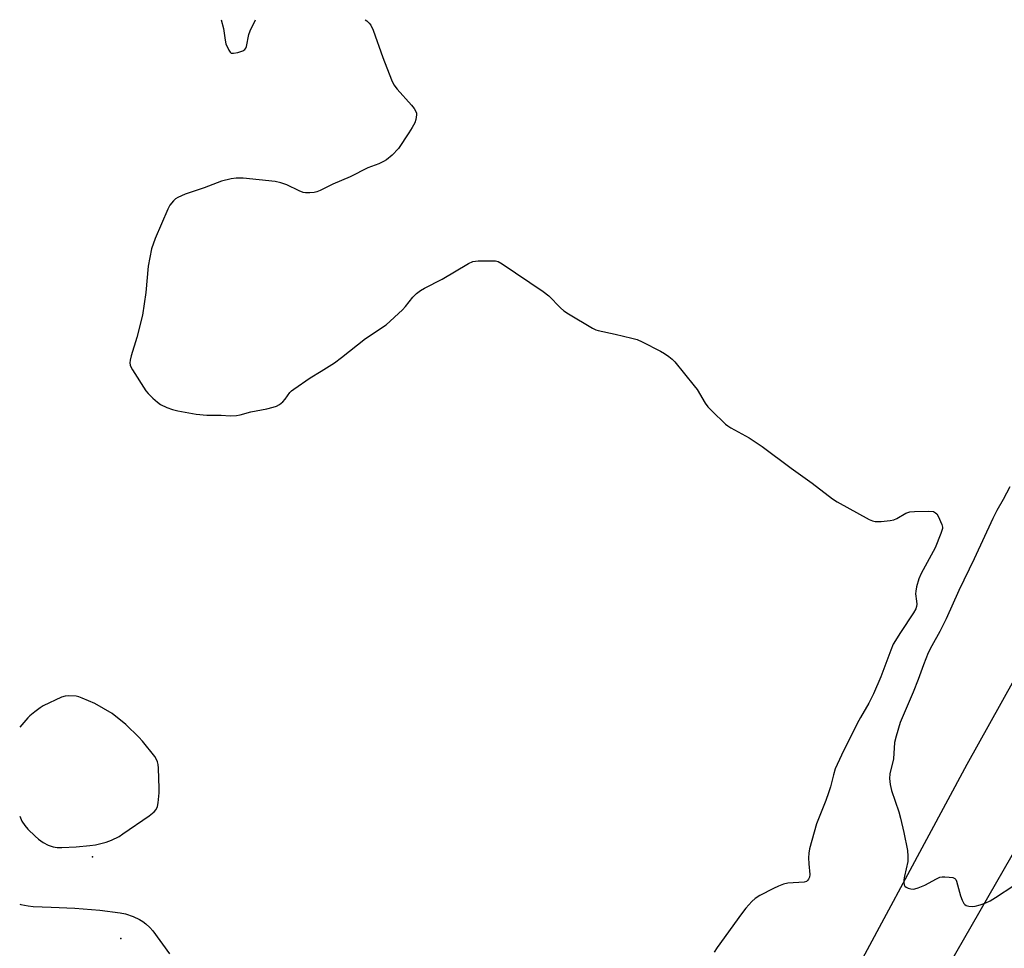
# Model space of a CAD drawing. Units: inches. Extents: x 1261761 to 1267761, y 481455 to 485455.
# Drawn here: x 1261761 to 1262077, y 485158 to 485455 of the extents above; entities that cross this region are included whole.
import ezdxf

# ---------------------------------------------------------------- set-up
doc = ezdxf.new("R2010")
doc.units = ezdxf.units.IN
doc.header["$MEASUREMENT"] = 0
for name, color, linetype in [('ELEV-Spot Elevation', 7, 'Continuous'), ('TRANS-Road', 130, 'Continuous'), ('Undefined', 1, 'Continuous')]:
    doc.layers.add(name, color=color, linetype=linetype)

msp = doc.modelspace()

# ---------------------------------------------------------------- linework, layer by layer
at = {"layer": 'ELEV-Spot Elevation'}
for p in [(1261784.59, 485186.99, 273.85), (1261793.68, 485160.85, 276.37)]:
    msp.add_point(p, dxfattribs=at)
at = {"layer": 'TRANS-Road'}
for points in [[(1262019.01, 485131.88, 0), (1262064.67, 485216.68, 0), (1262109.23, 485296.69, 0)], [(1262086.33, 485200.17, 0), (1262033.51, 485108.3, 0)]]:
    msp.add_polyline3d(points, dxfattribs=at)
at = {"layer": 'Undefined'}
for points, elevation in [([(1262078.28, 485305.47), (1262076.15, 485301.35), (1262074.12, 485297.82), (1262072.88, 485295.31), (1262066.88, 485282.4), (1262061.97, 485272.22), (1262057.9, 485263.14), (1262055.9, 485259.15), (1262053.31, 485254.53), (1262052.18, 485252.33), (1262050.62, 485248.47), (1262048.95, 485243.76), (1262047.37, 485239.75), (1262043.21, 485230.02), (1262041.85, 485225.57), (1262041.41, 485223.63), (1262041.01, 485218.34), (1262039.86, 485213.57), (1262039.73, 485212.1), (1262040, 485210.16), (1262040.44, 485208.23), (1262042.74, 485201.35), (1262043.3, 485199.38), (1262044.4, 485194.8), (1262045.57, 485188.99), (1262045.67, 485187.24), (1262045.58, 485185.49), (1262044.52, 485180.84), (1262044.34, 485179.67), (1262044.35, 485178.81), (1262044.48, 485178.01), (1262044.69, 485177.57), (1262045.05, 485177.27), (1262045.75, 485176.97), (1262046.54, 485176.77), (1262047.35, 485176.67), (1262047.89, 485176.71), (1262048.96, 485177.03), (1262051.04, 485177.92), (1262054.82, 485179.98), (1262055.85, 485180.43), (1262056.66, 485180.58), (1262057.5, 485180.6), (1262058.91, 485180.52), (1262059.99, 485180.36), (1262060.65, 485180.06), (1262060.95, 485179.69), (1262061.17, 485179.22), (1262062.52, 485174.46), (1262063.03, 485173.08), (1262063.55, 485172.07), (1262063.9, 485171.68), (1262064.35, 485171.42), (1262065.15, 485171.18), (1262066.29, 485171.06), (1262067.13, 485171.15), (1262068.76, 485171.62), (1262070.63, 485172.29), (1262071.96, 485172.91), (1262073.73, 485173.95), (1262079.61, 485177.83)], 270), ([(1261761.33, 485171.84), (1261761.69, 485171.73), (1261764.04, 485171.26), (1261765.69, 485171.06), (1261771.45, 485170.9), (1261779.02, 485170.58), (1261786.94, 485169.93), (1261793.46, 485169.03), (1261795.21, 485168.71), (1261797.65, 485167.94), (1261799.73, 485166.88), (1261800.74, 485166.28), (1261801.68, 485165.57), (1261803, 485164.37), (1261803.98, 485163.26), (1261809.29, 485155.95)], 274)]:
    msp.add_lwpolyline(points, dxfattribs=dict(at, elevation=elevation))
for points in [[(1261871.94, 485454.96, 272), (1261872.41, 485454.61, 272), (1261873.25, 485453.87, 272), (1261873.76, 485453.22, 272), (1261874.45, 485451.65, 272), (1261877.61, 485442.84, 272), (1261880.37, 485435.71, 272), (1261881.08, 485434.11, 272), (1261882.13, 485432.7, 272), (1261886.78, 485427.63, 272), (1261887.64, 485426.5, 272), (1261888.18, 485425.54, 272), (1261888.32, 485425.02, 272), (1261888.35, 485424.46, 272), (1261888.17, 485423.04, 272), (1261887.81, 485421.97, 272), (1261887, 485420.48, 272), (1261885.94, 485418.77, 272), (1261882.58, 485413.78, 272), (1261880.56, 485411.65, 272), (1261878.78, 485410.09, 272), (1261877.79, 485409.54, 272), (1261876.24, 485408.83, 272), (1261872.8, 485407.51, 272), (1261867.15, 485404.63, 272), (1261861.58, 485402.31, 272), (1261857.47, 485400.29, 272), (1261856.42, 485399.86, 272), (1261855.61, 485399.67, 272), (1261854.23, 485399.54, 272), (1261852.84, 485399.54, 272), (1261852.05, 485399.66, 272), (1261850.75, 485400.17, 272), (1261846.82, 485402.12, 272), (1261844.95, 485402.73, 272), (1261843.06, 485403.2, 272), (1261832.85, 485404.22, 272), (1261830.64, 485404.28, 272), (1261828.99, 485404.03, 272), (1261825.9, 485403.26, 272), (1261820.35, 485401.17, 272), (1261814.28, 485399.12, 272), (1261811.92, 485398.07, 272), (1261811.21, 485397.58, 272), (1261810.57, 485396.98, 272), (1261809.44, 485395.62, 272), (1261808.73, 485394.32, 272), (1261804.68, 485384.88, 272), (1261803.55, 485381.57, 272), (1261802.48, 485376.07, 272), (1261801.72, 485367.69, 272), (1261800.62, 485360.39, 272), (1261798.84, 485353.25, 272), (1261796.97, 485347.36, 272), (1261796.64, 485345.94, 272), (1261796.63, 485345.16, 272), (1261796.74, 485344.4, 272), (1261797.02, 485343.62, 272), (1261797.44, 485342.86, 272), (1261801.72, 485336.16, 272), (1261802.47, 485335.26, 272), (1261803.95, 485333.85, 272), (1261805.49, 485332.5, 272), (1261806.42, 485331.83, 272), (1261808.44, 485330.86, 272), (1261810.27, 485330.14, 272), (1261812, 485329.75, 272), (1261817.82, 485328.72, 272), (1261821.28, 485328.33, 272), (1261825.77, 485328.32, 272), (1261828.73, 485328.13, 272), (1261830.77, 485328.26, 272), (1261831.92, 485328.49, 272), (1261835.31, 485329.39, 272), (1261840.43, 485330.37, 272), (1261842.43, 485330.89, 272), (1261843.54, 485331.27, 272), (1261844.5, 485331.78, 272), (1261845.56, 485332.61, 272), (1261846.31, 485333.49, 272), (1261847.78, 485335.58, 272), (1261848.38, 485336.18, 272), (1261849.05, 485336.71, 272), (1261854.28, 485340.34, 272), (1261857.88, 485342.43, 272), (1261862.1, 485345.12, 272), (1261864.39, 485346.81, 272), (1261872.07, 485352.9, 272), (1261878.6, 485357.3, 272), (1261883.86, 485362.1, 272), (1261884.83, 485363.19, 272), (1261887.15, 485366.14, 272), (1261888.35, 485367.29, 272), (1261889.64, 485368.33, 272), (1261890.93, 485369.07, 272), (1261896.52, 485371.94, 272), (1261905.04, 485376.88, 272), (1261906.36, 485377.53, 272), (1261907.2, 485377.72, 272), (1261908.07, 485377.78, 272), (1261912.22, 485377.8, 272), (1261913.68, 485377.73, 272), (1261914.51, 485377.52, 272), (1261915.79, 485376.81, 272), (1261928.93, 485367.99, 272), (1261930.69, 485366.57, 272), (1261934.45, 485362.68, 272), (1261935.52, 485361.73, 272), (1261937.01, 485360.77, 272), (1261944.66, 485356.19, 272), (1261945.72, 485355.68, 272), (1261946.55, 485355.43, 272), (1261951.96, 485354.33, 272), (1261957.32, 485353.06, 272), (1261958.98, 485352.58, 272), (1261960.6, 485351.84, 272), (1261966.44, 485348.87, 272), (1261967.71, 485348.14, 272), (1261969.12, 485347.2, 272), (1261970.23, 485346.34, 272), (1261971.04, 485345.47, 272), (1261977.27, 485337.8, 272), (1261978.14, 485336.58, 272), (1261980.8, 485332.25, 272), (1261981.65, 485331.02, 272), (1261982.85, 485329.76, 272), (1261987.3, 485325.53, 272), (1261987.97, 485324.98, 272), (1261988.95, 485324.36, 272), (1261994.82, 485321.1, 272), (1261999.01, 485318.32, 272), (1262008.25, 485311.45, 272), (1262014.98, 485306.59, 272), (1262021.53, 485301.6, 272), (1262023, 485300.61, 272), (1262033.23, 485295.01, 272), (1262034.3, 485294.51, 272), (1262035.12, 485294.3, 272), (1262037.11, 485294.36, 272), (1262039.98, 485294.66, 272), (1262041.11, 485294.86, 272), (1262042.13, 485295.27, 272), (1262045.02, 485296.95, 272), (1262046.27, 485297.39, 272), (1262047.72, 485297.52, 272), (1262052.16, 485297.59, 272), (1262053.85, 485297.49, 272), (1262054.53, 485297.16, 272), (1262054.87, 485296.76, 272), (1262055.31, 485296.04, 272), (1262056.54, 485293.38, 272), (1262056.72, 485292.57, 272), (1262056.68, 485292.04, 272), (1262056.19, 485290.44, 272), (1262054.34, 485285.88, 272), (1262049.89, 485277.64, 272), (1262049.18, 485276.03, 272), (1262048.43, 485273.46, 272), (1262048.14, 485272.01, 272), (1262048.12, 485271.14, 272), (1262048.45, 485268.8, 272), (1262048.5, 485267.92, 272), (1262048.4, 485267.14, 272), (1262048.15, 485266.37, 272), (1262047.43, 485265.1, 272), (1262043.24, 485258.85, 272), (1262040.94, 485255.02, 272), (1262040.15, 485253.13, 272), (1262036.98, 485244.61, 272), (1262034.65, 485239.14, 272), (1262033.14, 485236.16, 272), (1262030.46, 485231.54, 272), (1262029.45, 485229.66, 272), (1262024.36, 485219.53, 272), (1262022.42, 485215.11, 272), (1262021.8, 485213.29, 272), (1262020.88, 485209.4, 272), (1262020.28, 485207.49, 272), (1262019.39, 485205.05, 272), (1262016.36, 485197.51, 272), (1262014.18, 485189.57, 272), (1262013.92, 485188.14, 272), (1262013.88, 485186.71, 272), (1262013.93, 485184.7, 272), (1262014.22, 485181.31, 272), (1262014.11, 485180.52, 272), (1262013.82, 485179.83, 272), (1262013.55, 485179.43, 272), (1262013.2, 485179.12, 272), (1262012.47, 485178.85, 272), (1262007.2, 485178.51, 272), (1262005.82, 485178.19, 272), (1262004.22, 485177.64, 272), (1262002.64, 485176.89, 272), (1261998.22, 485174.57, 272), (1261996.8, 485173.64, 272), (1261995.72, 485172.72, 272), (1261993.81, 485170.55, 272), (1261992.34, 485168.75, 272), (1261984.57, 485157.98, 272), (1261983.64, 485156.49, 272)], [(1261825.87, 485454.97, 272), (1261826.55, 485452.17, 272), (1261827.07, 485448.38, 272), (1261827.34, 485447.25, 272), (1261828.26, 485445.19, 272), (1261828.7, 485444.56, 272), (1261829.06, 485444.28, 272), (1261829.78, 485444.2, 272), (1261831.16, 485444.48, 272), (1261832.81, 485445.02, 272), (1261833.45, 485445.45, 272), (1261833.74, 485445.89, 272), (1261833.93, 485446.41, 272), (1261834.72, 485450.21, 272), (1261835.06, 485451.36, 272), (1261836.86, 485454.97, 272)], [(1261777.04, 485238.5, 272), (1261775.87, 485238.43, 272), (1261774.75, 485238.11, 272), (1261768.86, 485235.31, 272), (1261767.85, 485234.69, 272), (1261766.2, 485233.45, 272), (1261764.59, 485232.14, 272), (1261763.95, 485231.52, 272), (1261761.33, 485228.49, 272)], [(1261761.33, 485199.97, 272), (1261762.03, 485198.44, 272), (1261762.98, 485196.98, 272), (1261763.89, 485195.84, 272), (1261766.26, 485193.56, 272), (1261767.39, 485192.59, 272), (1261768.88, 485191.62, 272), (1261770.44, 485190.77, 272), (1261772.09, 485190.16, 272), (1261773.36, 485189.93, 272), (1261774.8, 485189.93, 272), (1261779.42, 485190.22, 272), (1261783.8, 485190.64, 272), (1261785.56, 485190.88, 272), (1261789.05, 485191.67, 272), (1261790.7, 485192.36, 272), (1261793.12, 485193.53, 272), (1261794.39, 485194.31, 272), (1261802.78, 485200.06, 272), (1261804.42, 485201.34, 272), (1261805.02, 485202.13, 272), (1261805.42, 485203.11, 272), (1261805.62, 485204.25, 272), (1261805.96, 485207.43, 272), (1261805.99, 485208.9, 272), (1261805.79, 485215.4, 272), (1261805.68, 485216.57, 272), (1261805.48, 485217.38, 272), (1261805.04, 485218.39, 272), (1261804.55, 485219.12, 272), (1261800.63, 485224, 272), (1261799.48, 485225.31, 272), (1261795.3, 485229.36, 272), (1261790.93, 485232.9, 272), (1261785.38, 485236.06, 272), (1261781.34, 485237.79, 272), (1261780.24, 485238.19, 272), (1261779.4, 485238.39, 272), (1261777.04, 485238.5, 272)]]:
    msp.add_polyline3d(points, dxfattribs=at)

doc.saveas('drawing.dxf')
